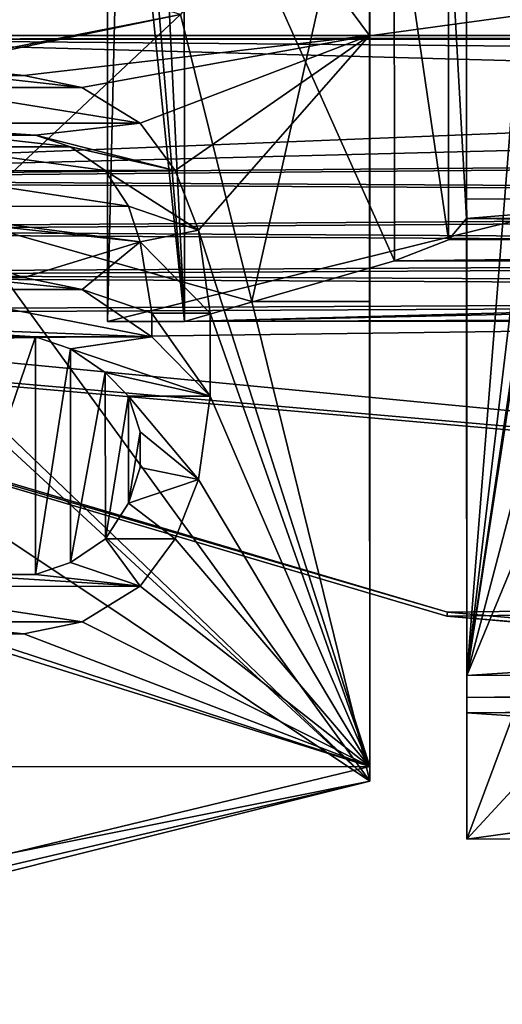
# Model space of a CAD drawing. Units: millimetres. Extents: x -14.9 to 14.9, y -20.5 to 21.7.
# Drawn here: x -5 to -3.1, y -19.1 to -15.4 of the extents above; entities that cross this region are included whole.
import ezdxf

# ---------------------------------------------------------------- set-up
doc = ezdxf.new("R2010")
doc.units = ezdxf.units.MM
doc.header["$LTSCALE"] = 65.185185
for name, color, linetype in [('1039', 7, 'CONTINUOUS'), ('1042', 7, 'CONTINUOUS'), ('1283', 7, 'CONTINUOUS'), ('1324', 7, 'CONTINUOUS'), ('1432', 7, 'CONTINUOUS'), ('1443', 7, 'CONTINUOUS'), ('1450', 7, 'CONTINUOUS'), ('1452', 7, 'CONTINUOUS'), ('1453', 7, 'CONTINUOUS'), ('1454', 7, 'CONTINUOUS'), ('1464', 7, 'CONTINUOUS'), ('1465', 7, 'CONTINUOUS'), ('1466', 7, 'CONTINUOUS'), ('1473', 7, 'CONTINUOUS'), ('1474', 7, 'CONTINUOUS'), ('330', 7, 'CONTINUOUS'), ('471', 7, 'CONTINUOUS'), ('472', 7, 'CONTINUOUS'), ('473', 7, 'CONTINUOUS'), ('474', 7, 'CONTINUOUS'), ('559', 7, 'CONTINUOUS'), ('560', 7, 'CONTINUOUS'), ('566', 7, 'CONTINUOUS'), ('567', 7, 'CONTINUOUS'), ('568', 7, 'CONTINUOUS'), ('569', 7, 'CONTINUOUS'), ('570', 7, 'CONTINUOUS'), ('571', 7, 'CONTINUOUS'), ('572', 7, 'CONTINUOUS'), ('573', 7, 'CONTINUOUS'), ('574', 7, 'CONTINUOUS'), ('575', 7, 'CONTINUOUS'), ('584', 7, 'CONTINUOUS'), ('585', 7, 'CONTINUOUS'), ('586', 7, 'CONTINUOUS'), ('587', 7, 'CONTINUOUS'), ('588', 7, 'CONTINUOUS'), ('589', 7, 'CONTINUOUS'), ('590', 7, 'CONTINUOUS'), ('591', 7, 'CONTINUOUS'), ('592', 7, 'CONTINUOUS'), ('593', 7, 'CONTINUOUS'), ('594', 7, 'CONTINUOUS'), ('595', 7, 'CONTINUOUS'), ('596', 7, 'CONTINUOUS'), ('602', 7, 'CONTINUOUS'), ('608', 7, 'CONTINUOUS'), ('609', 7, 'CONTINUOUS'), ('610', 7, 'CONTINUOUS'), ('611', 7, 'CONTINUOUS'), ('612', 7, 'CONTINUOUS'), ('613', 7, 'CONTINUOUS'), ('614', 7, 'CONTINUOUS'), ('615', 7, 'CONTINUOUS'), ('616', 7, 'CONTINUOUS'), ('617', 7, 'CONTINUOUS'), ('618', 7, 'CONTINUOUS'), ('623', 7, 'CONTINUOUS'), ('624', 7, 'CONTINUOUS'), ('625', 7, 'CONTINUOUS'), ('869', 7, 'CONTINUOUS'), ('870', 7, 'CONTINUOUS'), ('871', 7, 'CONTINUOUS')]:
    doc.layers.add(name, color=color, linetype=linetype)

msp = doc.modelspace()

# ---------------------------------------------------------------- linework, layer by layer
at = {"layer": '1039', "color": 7, "linetype": 'CONTINUOUS', "true_color": 0x5a5a5a}
for points in [[(-7.6253, -16.0476, -13.764), (8.1712, -15.6471, -13.764), (6.0622, -15.5, -13.764), (-7.6253, -16.0476, -13.764)], [(-6.0622, -15.5, -13.764), (-7.6253, -16.0476, -13.764), (6.0622, -15.5, -13.764), (-6.0622, -15.5, -13.764)], [(7.9919, -15.9076, -13.764), (8.1712, -15.6471, -13.764), (-7.6253, -16.0476, -13.764), (7.9919, -15.9076, -13.764)], [(7.7739, -16.1365, -13.764), (7.9919, -15.9076, -13.764), (-7.6253, -16.0476, -13.764), (7.7739, -16.1365, -13.764)], [(-7.4532, -16.2394, -13.764), (7.7739, -16.1365, -13.764), (-7.6253, -16.0476, -13.764), (-7.4532, -16.2394, -13.764)], [(7.5225, -16.3283, -13.764), (7.7739, -16.1365, -13.764), (-7.4532, -16.2394, -13.764), (7.5225, -16.3283, -13.764)], [(-7.2578, -16.4075, -13.764), (7.5225, -16.3283, -13.764), (-7.4532, -16.2394, -13.764), (-7.2578, -16.4075, -13.764)], [(7.244, -16.478, -13.764), (7.5225, -16.3283, -13.764), (-7.2578, -16.4075, -13.764), (7.244, -16.478, -13.764)], [(-7.0424, -16.5491, -13.764), (7.244, -16.478, -13.764), (-7.2578, -16.4075, -13.764), (-7.0424, -16.5491, -13.764)], [(-6.8106, -16.6618, -13.764), (7.244, -16.478, -13.764), (-7.0424, -16.5491, -13.764), (-6.8106, -16.6618, -13.764)], [(3.8162, -17.5907, -13.764), (7.244, -16.478, -13.764), (-6.8106, -16.6618, -13.764), (3.8162, -17.5907, -13.764)], [(-3.3548, -17.6845, -13.764), (3.8162, -17.5907, -13.764), (-6.8106, -16.6618, -13.764), (-3.3548, -17.6845, -13.764)], [(0.2354, -17.9985, -13.764), (3.8162, -17.5907, -13.764), (-3.3548, -17.6845, -13.764), (0.2354, -17.9985, -13.764)]]:
    msp.add_3dface(points, dxfattribs=at)
at = {"layer": '1042', "color": 7, "linetype": 'CONTINUOUS', "true_color": 0x5a5a5a}
for points in [[(-7.6142, -16.0389, -15.382), (-6.0622, -15.5141, -15.382), (7.981, -15.8987, -15.382), (-7.6142, -16.0389, -15.382)], [(-6.0622, -15.5141, -15.382), (6.0622, -15.5141, -15.382), (8.159, -15.64, -15.382), (-6.0622, -15.5141, -15.382)], [(7.981, -15.8987, -15.382), (-6.0622, -15.5141, -15.382), (8.159, -15.64, -15.382), (7.981, -15.8987, -15.382)], [(7.7645, -16.126, -15.382), (-7.6142, -16.0389, -15.382), (7.981, -15.8987, -15.382), (7.7645, -16.126, -15.382)], [(-7.4433, -16.2294, -15.382), (-7.6142, -16.0389, -15.382), (7.7645, -16.126, -15.382), (-7.4433, -16.2294, -15.382)], [(7.5148, -16.3164, -15.382), (-7.4433, -16.2294, -15.382), (7.7645, -16.126, -15.382), (7.5148, -16.3164, -15.382)], [(-7.2493, -16.3963, -15.382), (-7.4433, -16.2294, -15.382), (7.5148, -16.3164, -15.382), (-7.2493, -16.3963, -15.382)], [(7.2383, -16.4651, -15.382), (-7.2493, -16.3963, -15.382), (7.5148, -16.3164, -15.382), (7.2383, -16.4651, -15.382)], [(-7.0354, -16.5368, -15.382), (-7.2493, -16.3963, -15.382), (7.2383, -16.4651, -15.382), (-7.0354, -16.5368, -15.382)], [(3.8132, -17.5769, -15.382), (-7.0354, -16.5368, -15.382), (7.2383, -16.4651, -15.382), (3.8132, -17.5769, -15.382)], [(-6.8053, -16.6487, -15.382), (-7.0354, -16.5368, -15.382), (3.8132, -17.5769, -15.382), (-6.8053, -16.6487, -15.382)], [(-3.3522, -17.6706, -15.382), (-6.8053, -16.6487, -15.382), (3.8132, -17.5769, -15.382), (-3.3522, -17.6706, -15.382)], [(0.2352, -17.9843, -15.382), (-3.3522, -17.6706, -15.382), (3.8132, -17.5769, -15.382), (0.2352, -17.9843, -15.382)]]:
    msp.add_3dface(points, dxfattribs=at)
at = {"layer": '1283', "color": 7, "linetype": 'CONTINUOUS', "true_color": 0x5a5a5a}
for points in [[(-6.8106, -16.6618, -13.764), (-6.8053, -16.6487, -15.382), (-3.3522, -17.6706, -15.382), (-6.8106, -16.6618, -13.764)], [(-3.3548, -17.6845, -13.764), (-6.8106, -16.6618, -13.764), (-3.3522, -17.6706, -15.382), (-3.3548, -17.6845, -13.764)], [(-3.3548, -17.6845, -13.764), (-3.3522, -17.6706, -15.382), (0.2352, -17.9843, -15.382), (-3.3548, -17.6845, -13.764)], [(0.2354, -17.9985, -13.764), (-3.3548, -17.6845, -13.764), (0.2352, -17.9843, -15.382), (0.2354, -17.9985, -13.764)]]:
    msp.add_3dface(points, dxfattribs=at)
at = {"layer": '1324', "color": 7, "linetype": 'CONTINUOUS', "true_color": 0x5a5a5a}
for points in [[(-6.0622, -15.5, -13.764), (6.0622, -15.5, -13.764), (-6.0622, -15.5141, -15.382), (-6.0622, -15.5, -13.764)], [(6.0622, -15.5, -13.764), (6.0622, -15.5141, -15.382), (-6.0622, -15.5141, -15.382), (6.0622, -15.5, -13.764)]]:
    msp.add_3dface(points, dxfattribs=at)
at = {"layer": '1432', "color": 7, "linetype": 'CONTINUOUS', "true_color": 0x989898}
for points in [[(-4.6307, -16.5769, -33), (-4.6316, -13.5769, -33), (-4.6307, -16.5769, -41.4518), (-4.6307, -16.5769, -33)], [(-4.6307, -16.5769, -41.4518), (-4.6316, -13.5769, -33), (-4.6314, -14.1521, -45.6961), (-4.6307, -16.5769, -41.4518)]]:
    msp.add_3dface(points, dxfattribs=at)
at = {"layer": '1443', "color": 7, "linetype": 'CONTINUOUS', "true_color": 0x989898}
for points in [[(-3.2809, -16.1157, -23.2599), (-3.2808, -16.1888, -24.5668), (-2.3809, -16.1154, -23.2599), (-3.2809, -16.1157, -23.2599)], [(-2.3809, -16.1154, -23.2599), (-3.2808, -16.1888, -24.5668), (3.7192, -16.181, -24.4627), (-2.3809, -16.1154, -23.2599)], [(-3.2808, -16.1888, -24.5668), (-3.349, -16.2686, -25.9935), (3.7975, -16.2665, -25.992), (-3.2808, -16.1888, -24.5668)], [(3.7192, -16.181, -24.4627), (-3.2808, -16.1888, -24.5668), (3.7975, -16.2665, -25.992), (3.7192, -16.181, -24.4627)], [(-3.349, -16.2686, -25.9935), (-3.5522, -16.3477, -27.4073), (3.7975, -16.2665, -25.992), (-3.349, -16.2686, -25.9935)], [(3.7975, -16.2665, -25.992), (-3.5522, -16.3477, -27.4073), (4.031, -16.351, -27.5053), (3.7975, -16.2665, -25.992)], [(-3.5522, -16.3477, -27.4073), (-4.3414, -16.5768, -31.5), (4.031, -16.351, -27.5053), (-3.5522, -16.3477, -27.4073)], [(-4.3414, -16.5768, -31.5), (4.1692, -16.3883, -28.1724), (4.031, -16.351, -27.5053), (-4.3414, -16.5768, -31.5)], [(4.1693, -16.5439, -30.955), (4.1692, -16.3883, -28.1724), (-4.3414, -16.5768, -31.5), (4.1693, -16.5439, -30.955)], [(4.8586, -16.5742, -31.5), (4.7457, -16.5437, -30.955), (-4.3414, -16.5768, -31.5), (4.8586, -16.5742, -31.5)], [(4.7457, -16.5437, -30.955), (4.1693, -16.5439, -30.955), (-4.3414, -16.5768, -31.5), (4.7457, -16.5437, -30.955)]]:
    msp.add_3dface(points, dxfattribs=at)
at = {"layer": '1450', "color": 7, "linetype": 'CONTINUOUS', "true_color": 0x989898}
for points in [[(-3.2809, -16.1157, -23.2599), (-2.3809, -16.1154, -23.2599), (-3.2802, -18.5241, -22.695), (-3.2809, -16.1157, -23.2599)], [(-3.2802, -18.5241, -22.695), (-2.3809, -16.1154, -23.2599), (-2.3804, -17.5502, -22.9233), (-3.2802, -18.5241, -22.695)], [(3.7196, -17.5485, -22.9233), (-3.2802, -18.5241, -22.695), (-2.3804, -17.5502, -22.9233), (3.7196, -17.5485, -22.9233)], [(-3.2802, -18.5241, -22.695), (3.7196, -17.5485, -22.9233), (3.7198, -18.5221, -22.695), (-3.2802, -18.5241, -22.695)]]:
    msp.add_3dface(points, dxfattribs=at)
at = {"layer": '1452', "color": 7, "linetype": 'CONTINUOUS', "true_color": 0x989898}
for points in [[(-3.2814, -14.4038, -20.75), (-3.2811, -15.1765, -20.7929), (-3.2803, -18.0491, -20.67), (-3.2814, -14.4038, -20.75)], [(-3.2813, -14.6136, -20.3), (-3.2814, -14.4038, -20.75), (-3.2803, -17.9087, -20.3), (-3.2813, -14.6136, -20.3)], [(-3.2803, -17.9087, -20.3), (-3.2814, -14.4038, -20.75), (-3.2803, -17.9911, -20.4803), (-3.2803, -17.9087, -20.3)], [(-3.2803, -17.9911, -20.4803), (-3.2814, -14.4038, -20.75), (-3.2803, -18.0491, -20.67), (-3.2803, -17.9911, -20.4803)], [(-3.2808, -16.1888, -24.5668), (-3.2809, -16.1157, -23.2599), (-3.2812, -15.0777, -24.5668), (-3.2808, -16.1888, -24.5668)], [(-3.2809, -16.1157, -23.2599), (-3.2811, -15.1765, -23.2), (-3.2812, -15.0777, -24.5668), (-3.2809, -16.1157, -23.2599)], [(-3.2811, -15.1765, -23.2), (-3.2809, -16.1157, -23.2599), (-3.2802, -18.5241, -22.695), (-3.2811, -15.1765, -23.2)], [(-3.2811, -15.1765, -20.7929), (-3.2811, -15.1765, -23.2), (-3.2802, -18.5241, -22.695), (-3.2811, -15.1765, -20.7929)], [(-3.2803, -18.0491, -20.67), (-3.2811, -15.1765, -20.7929), (-3.2802, -18.5241, -22.695), (-3.2803, -18.0491, -20.67)]]:
    msp.add_3dface(points, dxfattribs=at)
at = {"layer": '1453', "color": 7, "linetype": 'CONTINUOUS', "true_color": 0x989898}
for points in [[(-3.5522, -16.3477, -27.4073), (-3.349, -16.2686, -25.9935), (-3.5526, -14.8724, -27.4073), (-3.5522, -16.3477, -27.4073)], [(-3.349, -16.2686, -25.9935), (-3.3492, -14.9746, -25.9935), (-3.5526, -14.8724, -27.4073), (-3.349, -16.2686, -25.9935)], [(-3.349, -16.2686, -25.9935), (-3.2808, -16.1888, -24.5668), (-3.3492, -14.9746, -25.9935), (-3.349, -16.2686, -25.9935)], [(-3.2808, -16.1888, -24.5668), (-3.2812, -15.0777, -24.5668), (-3.3492, -14.9746, -25.9935), (-3.2808, -16.1888, -24.5668)]]:
    msp.add_3dface(points, dxfattribs=at)
at = {"layer": '1454', "color": 7, "linetype": 'CONTINUOUS', "true_color": 0x989898}
for points in [[(-4.6316, -13.5769, -33), (-4.6307, -16.5769, -33), (-4.5764, -14.2758, -32.7151), (-4.6316, -13.5769, -33)], [(-4.6307, -16.5769, -33), (-4.3414, -16.5768, -31.5), (-4.5764, -14.2758, -32.7151), (-4.6307, -16.5769, -33)], [(-4.3414, -16.5768, -31.5), (-4.5111, -14.4992, -32.3765), (-4.5764, -14.2758, -32.7151), (-4.3414, -16.5768, -31.5)], [(-4.3414, -16.5768, -31.5), (-4.4384, -14.5768, -32), (-4.5111, -14.4992, -32.3765), (-4.3414, -16.5768, -31.5)], [(-4.3414, -16.5768, -31.5), (-4.342, -14.5768, -31.5), (-4.4384, -14.5768, -32), (-4.3414, -16.5768, -31.5)], [(-4.3414, -16.5768, -31.5), (-3.5522, -16.3477, -27.4073), (-4.342, -14.5768, -31.5), (-4.3414, -16.5768, -31.5)], [(-3.5522, -16.3477, -27.4073), (-3.5526, -14.8724, -27.4073), (-4.342, -14.5768, -31.5), (-3.5522, -16.3477, -27.4073)]]:
    msp.add_3dface(points, dxfattribs=at)
at = {"layer": '1464', "color": 7, "linetype": 'CONTINUOUS', "true_color": 0x989898}
for points in [[(-3.2803, -17.9087, -20.3), (3.7197, -17.9067, -20.3), (3.535, -17.4601, -19.793), (-3.2803, -17.9087, -20.3)], [(-3.2803, -17.9087, -20.3), (3.535, -17.4601, -19.793), (-3.0961, -17.4625, -19.7934), (-3.2803, -17.9087, -20.3)], [(-3.2803, -17.9087, -20.3), (-3.2803, -17.9911, -20.4803), (3.7197, -17.9067, -20.3), (-3.2803, -17.9087, -20.3)], [(-3.2803, -17.9911, -20.4803), (3.7197, -17.9891, -20.4803), (3.7197, -17.9067, -20.3), (-3.2803, -17.9911, -20.4803)], [(-3.2803, -17.9911, -20.4803), (-3.2803, -18.0491, -20.67), (3.7197, -17.9891, -20.4803), (-3.2803, -17.9911, -20.4803)], [(-3.2803, -18.0491, -20.67), (3.7197, -18.0471, -20.67), (3.7197, -17.9891, -20.4803), (-3.2803, -18.0491, -20.67)]]:
    msp.add_3dface(points, dxfattribs=at)
at = {"layer": '1465', "color": 7, "linetype": 'CONTINUOUS', "true_color": 0x989898}
for points in [[(-3.2803, -18.0491, -20.67), (3.7198, -18.5221, -22.695), (3.7197, -18.0471, -20.67), (-3.2803, -18.0491, -20.67)], [(-3.2803, -18.0491, -20.67), (-3.2802, -18.5241, -22.695), (3.7198, -18.5221, -22.695), (-3.2803, -18.0491, -20.67)]]:
    msp.add_3dface(points, dxfattribs=at)
at = {"layer": '1466', "color": 7, "linetype": 'CONTINUOUS', "true_color": 0x989898}
for points in [[(-3.2813, -14.6136, -20.3), (-3.2803, -17.9087, -20.3), (-3.0433, -14.9183, -19.6464), (-3.2813, -14.6136, -20.3)], [(-3.0433, -14.9183, -19.6464), (-3.2803, -17.9087, -20.3), (-2.9498, -15.1466, -19.3896), (-3.0433, -14.9183, -19.6464)], [(-3.2803, -17.9087, -20.3), (-2.917, -15.4621, -19.2997), (-2.9498, -15.1466, -19.3896), (-3.2803, -17.9087, -20.3)], [(-3.2803, -17.9087, -20.3), (-2.9178, -15.5132, -19.3022), (-2.917, -15.4621, -19.2997), (-3.2803, -17.9087, -20.3)], [(-3.2803, -17.9087, -20.3), (-2.9204, -15.5662, -19.3091), (-2.9178, -15.5132, -19.3022), (-3.2803, -17.9087, -20.3)], [(-3.2803, -17.9087, -20.3), (-3.0023, -16.8491, -19.5353), (-2.9204, -15.5662, -19.3091), (-3.2803, -17.9087, -20.3)], [(-3.0023, -16.8491, -19.5353), (-3.2803, -17.9087, -20.3), (-3.0961, -17.4625, -19.7934), (-3.0023, -16.8491, -19.5353)]]:
    msp.add_3dface(points, dxfattribs=at)
at = {"layer": '1473', "color": 7, "linetype": 'CONTINUOUS', "true_color": 0x989898}
for points in [[(-4.6307, -16.5769, -33), (-4.6307, -16.5769, -41.4518), (5.1693, -16.5741, -33), (-4.6307, -16.5769, -33)], [(-4.6307, -16.5769, -33), (5.1693, -16.5741, -33), (4.8586, -16.5742, -31.5), (-4.6307, -16.5769, -33)], [(-4.6307, -16.5769, -41.4518), (5.1693, -16.5741, -41.4518), (5.1693, -16.5741, -33), (-4.6307, -16.5769, -41.4518)], [(-4.6307, -16.5769, -33), (4.8586, -16.5742, -31.5), (-4.3414, -16.5768, -31.5), (-4.6307, -16.5769, -33)]]:
    msp.add_3dface(points, dxfattribs=at)
at = {"layer": '1474', "color": 7, "linetype": 'CONTINUOUS', "true_color": 0x989898}
for points in [[(-4.6307, -16.5769, -41.4518), (-4.6314, -14.1521, -45.6961), (5.1686, -14.1493, -45.6961), (-4.6307, -16.5769, -41.4518)], [(-4.6307, -16.5769, -41.4518), (5.1686, -14.1493, -45.6961), (5.1693, -16.5741, -41.4518), (-4.6307, -16.5769, -41.4518)]]:
    msp.add_3dface(points, dxfattribs=at)
at = {"layer": '330', "color": 7, "linetype": 'CONTINUOUS', "true_color": 0xedffff}
for points in [[(-3.6458, -14.5331, -15.382), (-4.3568, -15.4214, -15.382), (-4.0879, -16.5012, -15.382), (-3.6458, -14.5331, -15.382)], [(-3.6453, -16.501, -15.382), (-3.6458, -14.5331, -15.382), (-4.0879, -16.5012, -15.382), (-3.6453, -16.501, -15.382)], [(-5.4897, -15.0554, -15.382), (-6.3455, -15.8112, -15.382), (-4.9266, -15.2489, -15.382), (-5.4897, -15.0554, -15.382)], [(-6.3455, -15.8112, -15.382), (-4.3568, -15.4214, -15.382), (-4.9266, -15.2489, -15.382), (-6.3455, -15.8112, -15.382)], [(-4.3568, -15.4214, -15.382), (-6.3455, -15.8112, -15.382), (-6.2455, -15.8112, -15.382), (-4.3568, -15.4214, -15.382)], [(-5.1782, -16.1922, -15.382), (-4.3568, -15.4214, -15.382), (-6.2455, -15.8112, -15.382), (-5.1782, -16.1922, -15.382)], [(-4.0879, -16.5012, -15.382), (-4.3568, -15.4214, -15.382), (-5.1782, -16.1922, -15.382), (-4.0879, -16.5012, -15.382)]]:
    msp.add_3dface(points, dxfattribs=at)
at = {"layer": '471', "color": 7, "linetype": 'CONTINUOUS', "true_color": 0xedffff}
for points in [[(-6.3455, -15.8112, -17.75), (-6.3453, -16.5018, -17.75), (-3.6448, -18.3059, -17.75), (-6.3455, -15.8112, -17.75)], [(-6.3455, -15.8112, -17.75), (-3.6448, -18.3059, -17.75), (-6.2455, -15.8112, -17.75), (-6.3455, -15.8112, -17.75)], [(-6.2455, -15.8112, -17.75), (-3.6448, -18.3059, -17.75), (-5.1782, -16.1922, -17.75), (-6.2455, -15.8112, -17.75)], [(-5.1782, -16.1922, -17.75), (-3.6448, -18.3059, -17.75), (-4.0879, -16.5012, -17.75), (-5.1782, -16.1922, -17.75)], [(-3.6448, -18.3059, -17.75), (-6.3453, -16.5018, -17.75), (-6.9944, -19.1454, -17.75), (-3.6448, -18.3059, -17.75)], [(-4.0879, -16.5012, -17.75), (-3.6448, -18.3059, -17.75), (-3.6453, -16.501, -17.75), (-4.0879, -16.5012, -17.75)]]:
    msp.add_3dface(points, dxfattribs=at)
at = {"layer": '472', "color": 7, "linetype": 'CONTINUOUS', "true_color": 0xedffff}
for points in [[(-3.6464, -12.4781, -23.2), (-3.6458, -14.501, -23.2), (-3.6448, -18.3059, -26.0182), (-3.6464, -12.4781, -23.2)], [(-3.6464, -12.4781, -23.2), (-3.6448, -18.3059, -26.0182), (-3.6464, -12.4781, -23.7096), (-3.6464, -12.4781, -23.2)], [(-3.6448, -18.3059, -26.0182), (-3.6448, -18.251, -26.2), (-3.6464, -12.4781, -23.7096), (-3.6448, -18.3059, -26.0182)], [(-3.6464, -12.4781, -23.7096), (-3.6448, -18.251, -26.2), (-3.6456, -15.5007, -26.2), (-3.6464, -12.4781, -23.7096)], [(-3.6448, -18.3059, -26.0182), (-3.6458, -14.501, -23.2), (-3.6456, -15.501, -22.2), (-3.6448, -18.3059, -26.0182)], [(-3.6458, -14.5331, -15.382), (-3.6453, -16.501, -15.382), (-3.6453, -16.501, -17.75), (-3.6458, -14.5331, -15.382)], [(-3.6458, -14.5331, -15.382), (-3.6453, -16.501, -17.75), (-3.6456, -15.501, -20.8), (-3.6458, -14.5331, -15.382)], [(-3.6458, -14.6317, -21.0329), (-3.6458, -14.5331, -15.382), (-3.6456, -15.501, -20.8), (-3.6458, -14.6317, -21.0329)], [(-3.6453, -16.501, -17.75), (-3.6448, -18.3059, -26.0182), (-3.6456, -15.501, -20.8), (-3.6453, -16.501, -17.75)], [(-3.6456, -15.501, -20.8), (-3.6448, -18.3059, -26.0182), (-3.6456, -15.501, -22.2), (-3.6456, -15.501, -20.8)], [(-3.6453, -16.501, -17.75), (-3.6448, -18.3059, -17.75), (-3.6448, -18.3059, -26.0182), (-3.6453, -16.501, -17.75)]]:
    msp.add_3dface(points, dxfattribs=at)
at = {"layer": '473', "color": 7, "linetype": 'CONTINUOUS', "true_color": 0xedffff}
for points in [[(-6.3448, -18.2518, -26.2), (-3.6448, -18.251, -26.2), (-4.9931, -18.5768, -25.1226), (-6.3448, -18.2518, -26.2)], [(-3.6448, -18.251, -26.2), (-3.6448, -18.3059, -26.0182), (-4.9931, -18.5768, -25.1226), (-3.6448, -18.251, -26.2)]]:
    msp.add_3dface(points, dxfattribs=at)
at = {"layer": '474', "color": 7, "linetype": 'CONTINUOUS', "true_color": 0xedffff}
for points in [[(-6.3446, -18.9382, -18.8319), (-3.6448, -18.3059, -17.75), (-6.9944, -19.1454, -17.75), (-6.3446, -18.9382, -18.8319)], [(-3.6448, -18.3059, -17.75), (-6.3446, -18.9382, -18.8319), (-3.6448, -18.3059, -26.0182), (-3.6448, -18.3059, -17.75)], [(-3.6448, -18.3059, -26.0182), (-6.3446, -18.9382, -18.8319), (-4.9931, -18.5768, -25.1226), (-3.6448, -18.3059, -26.0182)]]:
    msp.add_3dface(points, dxfattribs=at)
at = {"layer": '559', "color": 7, "linetype": 'CONTINUOUS', "true_color": 0xedffff}
for points in [[(-6.3456, -15.5015, -26.2), (-3.6456, -15.5007, -26.2), (-4.9455, -15.6514, -26.2), (-6.3456, -15.5015, -26.2)], [(-5.1205, -15.6515, -26.2), (-6.3456, -15.5015, -26.2), (-4.9455, -15.6514, -26.2), (-5.1205, -15.6515, -26.2)], [(-4.9455, -15.6514, -26.2), (-3.6456, -15.5007, -26.2), (-4.7267, -15.696, -26.2), (-4.9455, -15.6514, -26.2)], [(-4.7267, -15.696, -26.2), (-3.6456, -15.5007, -26.2), (-4.508, -15.83, -26.2), (-4.7267, -15.696, -26.2)], [(-4.508, -15.83, -26.2), (-3.6456, -15.5007, -26.2), (-4.3767, -16.0087, -26.2), (-4.508, -15.83, -26.2)], [(-4.3767, -16.0087, -26.2), (-3.6456, -15.5007, -26.2), (-4.2891, -16.2321, -26.2), (-4.3767, -16.0087, -26.2)], [(-3.6456, -15.5007, -26.2), (-3.6448, -18.251, -26.2), (-4.2891, -16.2321, -26.2), (-3.6456, -15.5007, -26.2)], [(-5.1642, -15.8749, -26.2), (-4.7704, -15.9195, -26.2), (-5.2954, -15.9196, -26.2), (-5.1642, -15.8749, -26.2)], [(-4.9017, -15.8748, -26.2), (-4.7704, -15.9195, -26.2), (-5.1642, -15.8749, -26.2), (-4.9017, -15.8748, -26.2)], [(-5.2954, -15.9196, -26.2), (-4.6392, -16.0088, -26.2), (-5.4267, -16.009, -26.2), (-5.2954, -15.9196, -26.2)], [(-4.7704, -15.9195, -26.2), (-4.6392, -16.0088, -26.2), (-5.2954, -15.9196, -26.2), (-4.7704, -15.9195, -26.2)], [(-5.4267, -16.009, -26.2), (-4.5516, -16.1428, -26.2), (-5.5141, -16.1431, -26.2), (-5.4267, -16.009, -26.2)], [(-4.6392, -16.0088, -26.2), (-4.5516, -16.1428, -26.2), (-5.4267, -16.009, -26.2), (-4.6392, -16.0088, -26.2)], [(-4.9453, -16.411, -26.2), (-5.164, -16.4111, -26.2), (-5.7329, -16.1431, -26.2), (-4.9453, -16.411, -26.2)], [(-4.5078, -16.2768, -26.2), (-4.9453, -16.411, -26.2), (-5.7329, -16.1431, -26.2), (-4.5078, -16.2768, -26.2)], [(-5.5141, -16.1431, -26.2), (-4.5078, -16.2768, -26.2), (-5.7329, -16.1431, -26.2), (-5.5141, -16.1431, -26.2)], [(-4.5516, -16.1428, -26.2), (-4.5078, -16.2768, -26.2), (-5.5141, -16.1431, -26.2), (-4.5516, -16.1428, -26.2)], [(-4.2891, -16.2321, -26.2), (-3.6448, -18.251, -26.2), (-4.2453, -16.5448, -26.2), (-4.2891, -16.2321, -26.2)], [(-4.7265, -16.4556, -26.2), (-4.9453, -16.411, -26.2), (-4.5078, -16.2768, -26.2), (-4.7265, -16.4556, -26.2)], [(-4.464, -16.5449, -26.2), (-4.7265, -16.4556, -26.2), (-4.5078, -16.2768, -26.2), (-4.464, -16.5449, -26.2)], [(-4.464, -16.6343, -26.2), (-4.7265, -16.4556, -26.2), (-4.464, -16.5449, -26.2), (-4.464, -16.6343, -26.2)], [(-4.2453, -16.5448, -26.2), (-3.6448, -18.251, -26.2), (-4.2452, -16.8576, -26.2), (-4.2453, -16.5448, -26.2)], [(-4.2452, -16.8576, -26.2), (-3.6448, -18.251, -26.2), (-4.2888, -17.1704, -26.2), (-4.2452, -16.8576, -26.2)], [(-4.2888, -17.1704, -26.2), (-3.6448, -18.251, -26.2), (-4.3763, -17.3938, -26.2), (-4.2888, -17.1704, -26.2)], [(-4.3763, -17.3938, -26.2), (-3.6448, -18.251, -26.2), (-4.5075, -17.5726, -26.2), (-4.3763, -17.3938, -26.2)], [(-4.5075, -17.5726, -26.2), (-3.6448, -18.251, -26.2), (-4.7262, -17.7067, -26.2), (-4.5075, -17.5726, -26.2)], [(-3.6448, -18.251, -26.2), (-6.3448, -18.2518, -26.2), (-5.3824, -17.7069, -26.2), (-3.6448, -18.251, -26.2)], [(-5.1637, -17.7515, -26.2), (-3.6448, -18.251, -26.2), (-5.3824, -17.7069, -26.2), (-5.1637, -17.7515, -26.2)], [(-4.7262, -17.7067, -26.2), (-3.6448, -18.251, -26.2), (-4.9449, -17.7514, -26.2), (-4.7262, -17.7067, -26.2)], [(-4.9449, -17.7514, -26.2), (-3.6448, -18.251, -26.2), (-5.1637, -17.7515, -26.2), (-4.9449, -17.7514, -26.2)]]:
    msp.add_3dface(points, dxfattribs=at)
at = {"layer": '560', "color": 7, "linetype": 'CONTINUOUS', "true_color": 0xedffff}
for points in [[(-6.3456, -15.5015, -26.2), (-6.3466, -11.8604, -23.2), (-3.6456, -15.5007, -26.2), (-6.3456, -15.5015, -26.2)], [(-6.3466, -11.8604, -23.2), (-3.6464, -12.4781, -23.7096), (-3.6456, -15.5007, -26.2), (-6.3466, -11.8604, -23.2)]]:
    msp.add_3dface(points, dxfattribs=at)
at = {"layer": '566', "color": 7, "linetype": 'CONTINUOUS', "true_color": 0xedffff}
for points in [[(-5.164, -16.4111, -26.2), (-4.9453, -16.411, -26.2), (-5.164, -16.4111, -26), (-5.164, -16.4111, -26.2)], [(-5.164, -16.4111, -26), (-4.9453, -16.411, -26.2), (-4.9453, -16.411, -26), (-5.164, -16.4111, -26)]]:
    msp.add_3dface(points, dxfattribs=at)
at = {"layer": '567', "color": 7, "linetype": 'CONTINUOUS', "true_color": 0xedffff}
for points in [[(-4.9453, -16.411, -26.2), (-4.7265, -16.4556, -26.2), (-4.9453, -16.411, -26), (-4.9453, -16.411, -26.2)], [(-4.9453, -16.411, -26), (-4.7265, -16.4556, -26.2), (-4.7265, -16.4556, -26), (-4.9453, -16.411, -26)]]:
    msp.add_3dface(points, dxfattribs=at)
at = {"layer": '568', "color": 7, "linetype": 'CONTINUOUS', "true_color": 0xedffff}
for points in [[(-4.7265, -16.4556, -26.2), (-4.464, -16.6343, -26.2), (-4.7265, -16.4556, -26), (-4.7265, -16.4556, -26.2)], [(-4.7265, -16.4556, -26), (-4.464, -16.6343, -26.2), (-4.464, -16.6343, -26), (-4.7265, -16.4556, -26)]]:
    msp.add_3dface(points, dxfattribs=at)
at = {"layer": '569', "color": 7, "linetype": 'CONTINUOUS', "true_color": 0xedffff}
for points in [[(-4.464, -16.6343, -26.2), (-4.464, -16.5449, -26.2), (-4.464, -16.5449, -26), (-4.464, -16.6343, -26.2)], [(-4.464, -16.6343, -26), (-4.464, -16.6343, -26.2), (-4.464, -16.5449, -26), (-4.464, -16.6343, -26)]]:
    msp.add_3dface(points, dxfattribs=at)
at = {"layer": '570', "color": 7, "linetype": 'CONTINUOUS', "true_color": 0xedffff}
for points in [[(-4.464, -16.5449, -26.2), (-4.5078, -16.2768, -26.2), (-4.464, -16.5449, -26), (-4.464, -16.5449, -26.2)], [(-4.464, -16.5449, -26), (-4.5078, -16.2768, -26.2), (-4.5078, -16.2768, -26), (-4.464, -16.5449, -26)]]:
    msp.add_3dface(points, dxfattribs=at)
at = {"layer": '571', "color": 7, "linetype": 'CONTINUOUS', "true_color": 0xedffff}
for points in [[(-4.5078, -16.2768, -26.2), (-4.5516, -16.1428, -26.2), (-4.5516, -16.1428, -26), (-4.5078, -16.2768, -26.2)], [(-4.5078, -16.2768, -26), (-4.5078, -16.2768, -26.2), (-4.5516, -16.1428, -26), (-4.5078, -16.2768, -26)]]:
    msp.add_3dface(points, dxfattribs=at)
at = {"layer": '572', "color": 7, "linetype": 'CONTINUOUS', "true_color": 0xedffff}
for points in [[(-4.5516, -16.1428, -26.2), (-4.6392, -16.0088, -26.2), (-4.6392, -16.0088, -26), (-4.5516, -16.1428, -26.2)], [(-4.5516, -16.1428, -26), (-4.5516, -16.1428, -26.2), (-4.6392, -16.0088, -26), (-4.5516, -16.1428, -26)]]:
    msp.add_3dface(points, dxfattribs=at)
at = {"layer": '573', "color": 7, "linetype": 'CONTINUOUS', "true_color": 0xedffff}
for points in [[(-4.6392, -16.0088, -26.2), (-4.7704, -15.9195, -26.2), (-4.7704, -15.9195, -26), (-4.6392, -16.0088, -26.2)], [(-4.6392, -16.0088, -26), (-4.6392, -16.0088, -26.2), (-4.7704, -15.9195, -26), (-4.6392, -16.0088, -26)]]:
    msp.add_3dface(points, dxfattribs=at)
at = {"layer": '574', "color": 7, "linetype": 'CONTINUOUS', "true_color": 0xedffff}
for points in [[(-4.7704, -15.9195, -26.2), (-4.9017, -15.8748, -26.2), (-4.9017, -15.8748, -26), (-4.7704, -15.9195, -26.2)], [(-4.7704, -15.9195, -26), (-4.7704, -15.9195, -26.2), (-4.9017, -15.8748, -26), (-4.7704, -15.9195, -26)]]:
    msp.add_3dface(points, dxfattribs=at)
at = {"layer": '575', "color": 7, "linetype": 'CONTINUOUS', "true_color": 0xedffff}
for points in [[(-4.9017, -15.8748, -26.2), (-5.1642, -15.8749, -26.2), (-4.9017, -15.8748, -26), (-4.9017, -15.8748, -26.2)], [(-4.9017, -15.8748, -26), (-5.1642, -15.8749, -26.2), (-5.1642, -15.8749, -26), (-4.9017, -15.8748, -26)]]:
    msp.add_3dface(points, dxfattribs=at)
at = {"layer": '584', "color": 7, "linetype": 'CONTINUOUS', "true_color": 0xedffff}
for points in [[(-5.1205, -15.6515, -26.2), (-4.9455, -15.6514, -26.2), (-4.9455, -15.6514, -26), (-5.1205, -15.6515, -26.2)], [(-5.1205, -15.6515, -26), (-5.1205, -15.6515, -26.2), (-4.9455, -15.6514, -26), (-5.1205, -15.6515, -26)]]:
    msp.add_3dface(points, dxfattribs=at)
at = {"layer": '585', "color": 7, "linetype": 'CONTINUOUS', "true_color": 0xedffff}
for points in [[(-4.9455, -15.6514, -26.2), (-4.7267, -15.696, -26.2), (-4.9455, -15.6514, -26), (-4.9455, -15.6514, -26.2)], [(-4.9455, -15.6514, -26), (-4.7267, -15.696, -26.2), (-4.7267, -15.696, -26), (-4.9455, -15.6514, -26)]]:
    msp.add_3dface(points, dxfattribs=at)
at = {"layer": '586', "color": 7, "linetype": 'CONTINUOUS', "true_color": 0xedffff}
for points in [[(-4.7267, -15.696, -26.2), (-4.508, -15.83, -26.2), (-4.7267, -15.696, -26), (-4.7267, -15.696, -26.2)], [(-4.7267, -15.696, -26), (-4.508, -15.83, -26.2), (-4.508, -15.83, -26), (-4.7267, -15.696, -26)]]:
    msp.add_3dface(points, dxfattribs=at)
at = {"layer": '587', "color": 7, "linetype": 'CONTINUOUS', "true_color": 0xedffff}
for points in [[(-4.508, -15.83, -26.2), (-4.3767, -16.0087, -26.2), (-4.508, -15.83, -26), (-4.508, -15.83, -26.2)], [(-4.508, -15.83, -26), (-4.3767, -16.0087, -26.2), (-4.3767, -16.0087, -26), (-4.508, -15.83, -26)]]:
    msp.add_3dface(points, dxfattribs=at)
at = {"layer": '588', "color": 7, "linetype": 'CONTINUOUS', "true_color": 0xedffff}
for points in [[(-4.3767, -16.0087, -26.2), (-4.2891, -16.2321, -26.2), (-4.3767, -16.0087, -26), (-4.3767, -16.0087, -26.2)], [(-4.3767, -16.0087, -26), (-4.2891, -16.2321, -26.2), (-4.2891, -16.2321, -26), (-4.3767, -16.0087, -26)]]:
    msp.add_3dface(points, dxfattribs=at)
at = {"layer": '589', "color": 7, "linetype": 'CONTINUOUS', "true_color": 0xedffff}
for points in [[(-4.2891, -16.2321, -26.2), (-4.2453, -16.5448, -26.2), (-4.2891, -16.2321, -26), (-4.2891, -16.2321, -26.2)], [(-4.2891, -16.2321, -26), (-4.2453, -16.5448, -26.2), (-4.2453, -16.5448, -26), (-4.2891, -16.2321, -26)]]:
    msp.add_3dface(points, dxfattribs=at)
at = {"layer": '590', "color": 7, "linetype": 'CONTINUOUS', "true_color": 0xedffff}
for points in [[(-4.2453, -16.5448, -26.2), (-4.2452, -16.8576, -26.2), (-4.2453, -16.5448, -26), (-4.2453, -16.5448, -26.2)], [(-4.2453, -16.5448, -26), (-4.2452, -16.8576, -26.2), (-4.2452, -16.8576, -26), (-4.2453, -16.5448, -26)]]:
    msp.add_3dface(points, dxfattribs=at)
at = {"layer": '591', "color": 7, "linetype": 'CONTINUOUS', "true_color": 0xedffff}
for points in [[(-4.2452, -16.8576, -26.2), (-4.2888, -17.1704, -26.2), (-4.2452, -16.8576, -26), (-4.2452, -16.8576, -26.2)], [(-4.2452, -16.8576, -26), (-4.2888, -17.1704, -26.2), (-4.2888, -17.1704, -26), (-4.2452, -16.8576, -26)]]:
    msp.add_3dface(points, dxfattribs=at)
at = {"layer": '592', "color": 7, "linetype": 'CONTINUOUS', "true_color": 0xedffff}
for points in [[(-4.2888, -17.1704, -26.2), (-4.3763, -17.3938, -26.2), (-4.2888, -17.1704, -26), (-4.2888, -17.1704, -26.2)], [(-4.2888, -17.1704, -26), (-4.3763, -17.3938, -26.2), (-4.3763, -17.3938, -26), (-4.2888, -17.1704, -26)]]:
    msp.add_3dface(points, dxfattribs=at)
at = {"layer": '593', "color": 7, "linetype": 'CONTINUOUS', "true_color": 0xedffff}
for points in [[(-4.3763, -17.3938, -26.2), (-4.5075, -17.5726, -26.2), (-4.3763, -17.3938, -26), (-4.3763, -17.3938, -26.2)], [(-4.3763, -17.3938, -26), (-4.5075, -17.5726, -26.2), (-4.5075, -17.5726, -26), (-4.3763, -17.3938, -26)]]:
    msp.add_3dface(points, dxfattribs=at)
at = {"layer": '594', "color": 7, "linetype": 'CONTINUOUS', "true_color": 0xedffff}
for points in [[(-4.5075, -17.5726, -26.2), (-4.7262, -17.7067, -26.2), (-4.5075, -17.5726, -26), (-4.5075, -17.5726, -26.2)], [(-4.5075, -17.5726, -26), (-4.7262, -17.7067, -26.2), (-4.7262, -17.7067, -26), (-4.5075, -17.5726, -26)]]:
    msp.add_3dface(points, dxfattribs=at)
at = {"layer": '595', "color": 7, "linetype": 'CONTINUOUS', "true_color": 0xedffff}
for points in [[(-4.7262, -17.7067, -26.2), (-4.9449, -17.7514, -26.2), (-4.7262, -17.7067, -26), (-4.7262, -17.7067, -26.2)], [(-4.7262, -17.7067, -26), (-4.9449, -17.7514, -26.2), (-4.9449, -17.7514, -26), (-4.7262, -17.7067, -26)]]:
    msp.add_3dface(points, dxfattribs=at)
at = {"layer": '596', "color": 7, "linetype": 'CONTINUOUS', "true_color": 0xedffff}
for points in [[(-4.9449, -17.7514, -26.2), (-5.1637, -17.7515, -26.2), (-4.9449, -17.7514, -26), (-4.9449, -17.7514, -26.2)], [(-4.9449, -17.7514, -26), (-5.1637, -17.7515, -26.2), (-5.1637, -17.7515, -26), (-4.9449, -17.7514, -26)]]:
    msp.add_3dface(points, dxfattribs=at)
at = {"layer": '602', "color": 7, "linetype": 'CONTINUOUS', "true_color": 0xedffff}
for points in [[(-5.3392, -15.6962, -26), (-5.1205, -15.6515, -26), (-4.7267, -15.696, -26), (-5.3392, -15.6962, -26)], [(-5.1205, -15.6515, -26), (-4.9455, -15.6514, -26), (-4.7267, -15.696, -26), (-5.1205, -15.6515, -26)], [(-5.558, -15.8303, -26), (-5.3392, -15.6962, -26), (-4.508, -15.83, -26), (-5.558, -15.8303, -26)], [(-5.3392, -15.6962, -26), (-4.7267, -15.696, -26), (-4.508, -15.83, -26), (-5.3392, -15.6962, -26)], [(-4.9017, -15.8748, -26), (-5.558, -15.8303, -26), (-4.508, -15.83, -26), (-4.9017, -15.8748, -26)], [(-4.9017, -15.8748, -26), (-5.1642, -15.8749, -26), (-5.558, -15.8303, -26), (-4.9017, -15.8748, -26)], [(-4.9017, -15.8748, -26), (-4.508, -15.83, -26), (-4.3767, -16.0087, -26), (-4.9017, -15.8748, -26)], [(-4.7704, -15.9195, -26), (-4.9017, -15.8748, -26), (-4.3767, -16.0087, -26), (-4.7704, -15.9195, -26)], [(-4.6392, -16.0088, -26), (-4.7704, -15.9195, -26), (-4.3767, -16.0087, -26), (-4.6392, -16.0088, -26)], [(-4.6392, -16.0088, -26), (-4.3767, -16.0087, -26), (-4.2891, -16.2321, -26), (-4.6392, -16.0088, -26)], [(-4.5516, -16.1428, -26), (-4.6392, -16.0088, -26), (-4.2891, -16.2321, -26), (-4.5516, -16.1428, -26)], [(-4.5078, -16.2768, -26), (-4.5516, -16.1428, -26), (-4.2891, -16.2321, -26), (-4.5078, -16.2768, -26)], [(-4.5078, -16.2768, -26), (-4.2891, -16.2321, -26), (-4.2453, -16.5448, -26), (-4.5078, -16.2768, -26)], [(-4.464, -16.5449, -26), (-4.5078, -16.2768, -26), (-4.2453, -16.5448, -26), (-4.464, -16.5449, -26)], [(-5.3828, -16.4558, -26), (-5.164, -16.4111, -26), (-4.7265, -16.4556, -26), (-5.3828, -16.4558, -26)], [(-5.164, -16.4111, -26), (-4.9453, -16.411, -26), (-4.7265, -16.4556, -26), (-5.164, -16.4111, -26)], [(-5.6015, -16.5899, -26), (-5.3828, -16.4558, -26), (-4.464, -16.6343, -26), (-5.6015, -16.5899, -26)], [(-5.3828, -16.4558, -26), (-4.7265, -16.4556, -26), (-4.464, -16.6343, -26), (-5.3828, -16.4558, -26)], [(-4.464, -16.5449, -26), (-4.2453, -16.5448, -26), (-4.2452, -16.8576, -26), (-4.464, -16.5449, -26)], [(-4.464, -16.6343, -26), (-4.464, -16.5449, -26), (-4.2452, -16.8576, -26), (-4.464, -16.6343, -26)], [(-5.6015, -16.5899, -26), (-4.464, -16.6343, -26), (-4.9015, -16.6344, -26), (-5.6015, -16.5899, -26)], [(-5.2077, -16.6345, -26), (-5.6015, -16.5899, -26), (-4.9015, -16.6344, -26), (-5.2077, -16.6345, -26)], [(-4.9015, -16.6344, -26), (-4.464, -16.6343, -26), (-4.7702, -16.679, -26), (-4.9015, -16.6344, -26)], [(-4.464, -16.6343, -26), (-4.2452, -16.8576, -26), (-4.7702, -16.679, -26), (-4.464, -16.6343, -26)], [(-4.7702, -16.679, -26), (-4.2452, -16.8576, -26), (-4.6389, -16.7684, -26), (-4.7702, -16.679, -26)], [(-4.6389, -16.7684, -26), (-4.2452, -16.8576, -26), (-4.5514, -16.8577, -26), (-4.6389, -16.7684, -26)], [(-4.2452, -16.8576, -26), (-4.2888, -17.1704, -26), (-4.5514, -16.8577, -26), (-4.2452, -16.8576, -26)], [(-4.5514, -16.8577, -26), (-4.2888, -17.1704, -26), (-4.5076, -16.9917, -26), (-4.5514, -16.8577, -26)], [(-4.5076, -16.9917, -26), (-4.2888, -17.1704, -26), (-4.5076, -17.1258, -26), (-4.5076, -16.9917, -26)], [(-4.5076, -17.1258, -26), (-4.2888, -17.1704, -26), (-4.5513, -17.2598, -26), (-4.5076, -17.1258, -26)], [(-4.2888, -17.1704, -26), (-4.3763, -17.3938, -26), (-4.5513, -17.2598, -26), (-4.2888, -17.1704, -26)], [(-4.5513, -17.2598, -26), (-4.3763, -17.3938, -26), (-4.6388, -17.3939, -26), (-4.5513, -17.2598, -26)], [(-4.6388, -17.3939, -26), (-4.5075, -17.5726, -26), (-4.77, -17.4833, -26), (-4.6388, -17.3939, -26)], [(-4.3763, -17.3938, -26), (-4.5075, -17.5726, -26), (-4.6388, -17.3939, -26), (-4.3763, -17.3938, -26)], [(-4.77, -17.4833, -26), (-4.5075, -17.5726, -26), (-4.9012, -17.528, -26), (-4.77, -17.4833, -26)], [(-4.5075, -17.5726, -26), (-5.6012, -17.5729, -26), (-5.2075, -17.5281, -26), (-4.5075, -17.5726, -26)], [(-4.9012, -17.528, -26), (-4.5075, -17.5726, -26), (-5.2075, -17.5281, -26), (-4.9012, -17.528, -26)], [(-4.5075, -17.5726, -26), (-4.7262, -17.7067, -26), (-5.6012, -17.5729, -26), (-4.5075, -17.5726, -26)], [(-4.7262, -17.7067, -26), (-5.3824, -17.7069, -26), (-5.6012, -17.5729, -26), (-4.7262, -17.7067, -26)], [(-4.7262, -17.7067, -26), (-4.9449, -17.7514, -26), (-5.3824, -17.7069, -26), (-4.7262, -17.7067, -26)], [(-4.9449, -17.7514, -26), (-5.1637, -17.7515, -26), (-5.3824, -17.7069, -26), (-4.9449, -17.7514, -26)]]:
    msp.add_3dface(points, dxfattribs=at)
at = {"layer": '608', "color": 7, "linetype": 'CONTINUOUS', "true_color": 0xedffff}
for points in [[(-4.9012, -17.528, -26), (-5.2075, -17.5281, -26), (-4.9012, -17.528, -26.2), (-4.9012, -17.528, -26)], [(-5.2075, -17.5281, -26), (-5.2075, -17.5281, -26.2), (-4.9012, -17.528, -26.2), (-5.2075, -17.5281, -26)]]:
    msp.add_3dface(points, dxfattribs=at)
at = {"layer": '609', "color": 7, "linetype": 'CONTINUOUS', "true_color": 0xedffff}
for points in [[(-4.77, -17.4833, -26), (-4.9012, -17.528, -26), (-4.9012, -17.528, -26.2), (-4.77, -17.4833, -26)], [(-4.77, -17.4833, -26), (-4.9012, -17.528, -26.2), (-4.77, -17.4833, -26.2), (-4.77, -17.4833, -26)]]:
    msp.add_3dface(points, dxfattribs=at)
at = {"layer": '610', "color": 7, "linetype": 'CONTINUOUS', "true_color": 0xedffff}
for points in [[(-4.6388, -17.3939, -26), (-4.77, -17.4833, -26), (-4.77, -17.4833, -26.2), (-4.6388, -17.3939, -26)], [(-4.6388, -17.3939, -26), (-4.77, -17.4833, -26.2), (-4.6388, -17.3939, -26.2), (-4.6388, -17.3939, -26)]]:
    msp.add_3dface(points, dxfattribs=at)
at = {"layer": '611', "color": 7, "linetype": 'CONTINUOUS', "true_color": 0xedffff}
for points in [[(-4.5513, -17.2598, -26), (-4.6388, -17.3939, -26), (-4.6388, -17.3939, -26.2), (-4.5513, -17.2598, -26)], [(-4.5513, -17.2598, -26), (-4.6388, -17.3939, -26.2), (-4.5513, -17.2598, -26.2), (-4.5513, -17.2598, -26)]]:
    msp.add_3dface(points, dxfattribs=at)
at = {"layer": '612', "color": 7, "linetype": 'CONTINUOUS', "true_color": 0xedffff}
for points in [[(-4.5076, -17.1258, -26), (-4.5513, -17.2598, -26), (-4.5513, -17.2598, -26.2), (-4.5076, -17.1258, -26)], [(-4.5076, -17.1258, -26), (-4.5513, -17.2598, -26.2), (-4.5076, -17.1258, -26.2), (-4.5076, -17.1258, -26)]]:
    msp.add_3dface(points, dxfattribs=at)
at = {"layer": '613', "color": 7, "linetype": 'CONTINUOUS', "true_color": 0xedffff}
for points in [[(-4.5076, -16.9917, -26), (-4.5076, -17.1258, -26), (-4.5076, -17.1258, -26.2), (-4.5076, -16.9917, -26)], [(-4.5076, -16.9917, -26), (-4.5076, -17.1258, -26.2), (-4.5076, -16.9917, -26.2), (-4.5076, -16.9917, -26)]]:
    msp.add_3dface(points, dxfattribs=at)
at = {"layer": '614', "color": 7, "linetype": 'CONTINUOUS', "true_color": 0xedffff}
for points in [[(-4.5514, -16.8577, -26), (-4.5076, -16.9917, -26), (-4.5076, -16.9917, -26.2), (-4.5514, -16.8577, -26)], [(-4.5514, -16.8577, -26), (-4.5076, -16.9917, -26.2), (-4.5514, -16.8577, -26.2), (-4.5514, -16.8577, -26)]]:
    msp.add_3dface(points, dxfattribs=at)
at = {"layer": '615', "color": 7, "linetype": 'CONTINUOUS', "true_color": 0xedffff}
for points in [[(-4.6389, -16.7684, -26), (-4.5514, -16.8577, -26), (-4.5514, -16.8577, -26.2), (-4.6389, -16.7684, -26)], [(-4.6389, -16.7684, -26), (-4.5514, -16.8577, -26.2), (-4.6389, -16.7684, -26.2), (-4.6389, -16.7684, -26)]]:
    msp.add_3dface(points, dxfattribs=at)
at = {"layer": '616', "color": 7, "linetype": 'CONTINUOUS', "true_color": 0xedffff}
for points in [[(-4.7702, -16.679, -26), (-4.6389, -16.7684, -26), (-4.6389, -16.7684, -26.2), (-4.7702, -16.679, -26)], [(-4.7702, -16.679, -26), (-4.6389, -16.7684, -26.2), (-4.7702, -16.679, -26.2), (-4.7702, -16.679, -26)]]:
    msp.add_3dface(points, dxfattribs=at)
at = {"layer": '617', "color": 7, "linetype": 'CONTINUOUS', "true_color": 0xedffff}
for points in [[(-4.9015, -16.6344, -26), (-4.7702, -16.679, -26), (-4.7702, -16.679, -26.2), (-4.9015, -16.6344, -26)], [(-4.9015, -16.6344, -26), (-4.7702, -16.679, -26.2), (-4.9015, -16.6344, -26.2), (-4.9015, -16.6344, -26)]]:
    msp.add_3dface(points, dxfattribs=at)
at = {"layer": '618', "color": 7, "linetype": 'CONTINUOUS', "true_color": 0xedffff}
for points in [[(-5.2077, -16.6345, -26), (-4.9015, -16.6344, -26), (-5.2077, -16.6345, -26.2), (-5.2077, -16.6345, -26)], [(-4.9015, -16.6344, -26), (-4.9015, -16.6344, -26.2), (-5.2077, -16.6345, -26.2), (-4.9015, -16.6344, -26)]]:
    msp.add_3dface(points, dxfattribs=at)
at = {"layer": '623', "color": 7, "linetype": 'CONTINUOUS', "true_color": 0xedffff}
for points in [[(-4.9015, -16.6344, -26.2), (-5.2075, -17.5281, -26.2), (-5.2077, -16.6345, -26.2), (-4.9015, -16.6344, -26.2)], [(-4.9012, -17.528, -26.2), (-5.2075, -17.5281, -26.2), (-4.9015, -16.6344, -26.2), (-4.9012, -17.528, -26.2)], [(-4.7702, -16.679, -26.2), (-4.9012, -17.528, -26.2), (-4.9015, -16.6344, -26.2), (-4.7702, -16.679, -26.2)], [(-4.77, -17.4833, -26.2), (-4.9012, -17.528, -26.2), (-4.7702, -16.679, -26.2), (-4.77, -17.4833, -26.2)], [(-4.6389, -16.7684, -26.2), (-4.77, -17.4833, -26.2), (-4.7702, -16.679, -26.2), (-4.6389, -16.7684, -26.2)], [(-4.6388, -17.3939, -26.2), (-4.77, -17.4833, -26.2), (-4.6389, -16.7684, -26.2), (-4.6388, -17.3939, -26.2)], [(-4.5514, -16.8577, -26.2), (-4.6388, -17.3939, -26.2), (-4.6389, -16.7684, -26.2), (-4.5514, -16.8577, -26.2)], [(-4.5513, -17.2598, -26.2), (-4.6388, -17.3939, -26.2), (-4.5514, -16.8577, -26.2), (-4.5513, -17.2598, -26.2)], [(-4.5076, -16.9917, -26.2), (-4.5513, -17.2598, -26.2), (-4.5514, -16.8577, -26.2), (-4.5076, -16.9917, -26.2)], [(-4.5076, -17.1258, -26.2), (-4.5513, -17.2598, -26.2), (-4.5076, -16.9917, -26.2), (-4.5076, -17.1258, -26.2)]]:
    msp.add_3dface(points, dxfattribs=at)
at = {"layer": '624', "color": 7, "linetype": 'CONTINUOUS', "true_color": 0xedffff}
for points in [[(-3.6453, -16.501, -15.382), (-4.0879, -16.5012, -15.382), (-4.0879, -16.5012, -17.75), (-3.6453, -16.501, -15.382)], [(-3.6453, -16.501, -15.382), (-4.0879, -16.5012, -17.75), (-3.6453, -16.501, -17.75), (-3.6453, -16.501, -15.382)]]:
    msp.add_3dface(points, dxfattribs=at)
at = {"layer": '625', "color": 7, "linetype": 'CONTINUOUS', "true_color": 0xedffff}
for points in [[(-4.0879, -16.5012, -15.382), (-5.1782, -16.1922, -15.382), (-4.0879, -16.5012, -17.75), (-4.0879, -16.5012, -15.382)], [(-5.1782, -16.1922, -15.382), (-5.1782, -16.1922, -17.75), (-4.0879, -16.5012, -17.75), (-5.1782, -16.1922, -15.382)]]:
    msp.add_3dface(points, dxfattribs=at)
at = {"layer": '869', "color": 7, "linetype": 'CONTINUOUS', "true_color": 0xedffff}
for points in [[(-3.6458, -14.501, -23.2), (3.6542, -14.499, -23.2), (-3.6456, -15.501, -22.2), (-3.6458, -14.501, -23.2)], [(-3.6456, -15.501, -22.2), (3.6542, -14.499, -23.2), (3.6544, -15.499, -22.2), (-3.6456, -15.501, -22.2)]]:
    msp.add_3dface(points, dxfattribs=at)
at = {"layer": '870', "color": 7, "linetype": 'CONTINUOUS', "true_color": 0xedffff}
for points in [[(-3.6456, -15.501, -20.8), (-3.6456, -15.501, -22.2), (3.6544, -15.499, -22.2), (-3.6456, -15.501, -20.8)], [(-3.6456, -15.501, -20.8), (3.6544, -15.499, -22.2), (3.6544, -15.499, -20.8), (-3.6456, -15.501, -20.8)]]:
    msp.add_3dface(points, dxfattribs=at)
at = {"layer": '871', "color": 7, "linetype": 'CONTINUOUS', "true_color": 0xedffff}
for points in [[(3.6542, -14.6296, -21.0329), (-3.6458, -14.6317, -21.0329), (3.6544, -15.499, -20.8), (3.6542, -14.6296, -21.0329)], [(-3.6458, -14.6317, -21.0329), (-3.6456, -15.501, -20.8), (3.6544, -15.499, -20.8), (-3.6458, -14.6317, -21.0329)]]:
    msp.add_3dface(points, dxfattribs=at)

doc.saveas('drawing.dxf')
